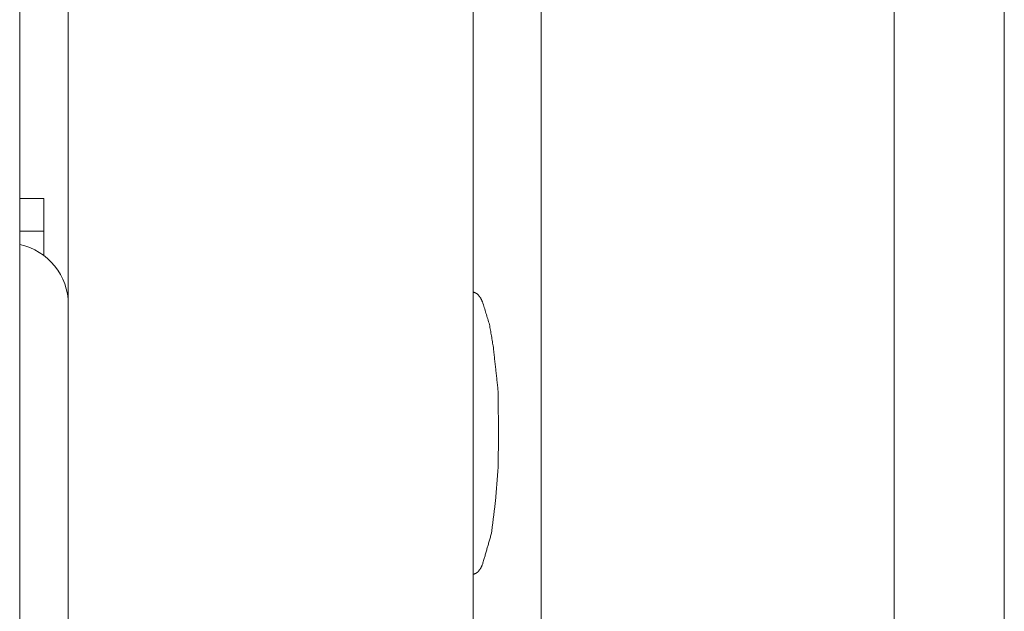
# Model space of a CAD drawing. Units: millimetres. Extents: x 1968 to 9305, y 379 to 6070.
# Drawn here: x 3026 to 3087, y 2272 to 2308 of the extents above; entities that cross this region are included whole.
import ezdxf

# ---------------------------------------------------------------- set-up
doc = ezdxf.new("R2010")
doc.units = ezdxf.units.MM
doc.layers.add('Trimetric', color=7, linetype='Continuous')

msp = doc.modelspace()

# ---------------------------------------------------------------- linework, layer by layer
at = {"layer": 'Trimetric', "color": 41, "linetype": 'Continuous', "lineweight": 18}
for p, q in [((3028.875, 2197.221), (3028.875, 4186.661)), ((3053.875, 4186.661), (3053.875, 2197.221))]:
    msp.add_line(p, q, dxfattribs=at)
at = {"layer": 'Trimetric', "color": 3, "linetype": 'Continuous', "lineweight": 18}
msp.add_line((3025.875, 2221.371), (3025.875, 3158.071), dxfattribs=at)
at = {"layer": 'Trimetric', "color": 71, "linetype": 'Continuous', "lineweight": 18}
for p, q in [((3079.875, 2343.524), (3079.875, 2233.111)), ((3086.679, 2233.111), (3086.679, 2343.524)), ((3058.075, 2231.311), (3058.075, 2340.911))]:
    msp.add_line(p, q, dxfattribs=at)
at = {"layer": 'Trimetric', "color": 123, "linetype": 'Continuous', "lineweight": 18}
for p, q in [((3027.375, 2297.221), (3025.875, 2297.221)), ((3027.375, 2295.221), (3027.375, 2297.221)), ((3027.375, 2295.221), (3025.875, 2295.221)), ((3027.375, 2293.696), (3027.375, 2294.421))]:
    msp.add_line(p, q, dxfattribs=at)
at = {"layer": 'Trimetric', "color": 2, "linetype": 'Continuous', "lineweight": 18}
msp.add_arc((3025.075, 2290.671), 3.8, 0, 77.84156, dxfattribs=at)
at = {"layer": 'Trimetric', "color": 123, "linetype": 'Continuous', "lineweight": 18}
msp.add_open_spline([(3027.375, 2294.421), (3027.375, 2295.221)], degree=1, dxfattribs=at)
at = {"layer": 'Trimetric', "color": 18, "linetype": 'Continuous', "lineweight": 18}
for points, knots in [([(3055.45, 2282.721), (3055.411, 2285.395), (3055.126, 2288.026), (3054.887, 2289.441), (3054.455, 2290.839), (3054.331, 2291.096), (3054.162, 2291.306), (3054.03, 2291.392), (3053.875, 2291.452)], [0, 0, 0.293922, 0.584857, 0.742536, 0.903427, 0.934759, 0.964463, 0.981746, 1, 1]), ([(3053.875, 2273.99), (3054.03, 2274.05), (3054.162, 2274.135), (3054.331, 2274.346), (3054.455, 2274.603), (3055.009, 2276.532), (3055.253, 2278.492), (3055.418, 2280.597), (3055.45, 2282.721)], [0, 0, 0.018263, 0.035548, 0.065234, 0.096586, 0.317303, 0.534413, 0.766539, 1, 1])]:
    msp.add_open_spline(points, degree=1, knots=knots, dxfattribs=at)

doc.saveas('drawing.dxf')
